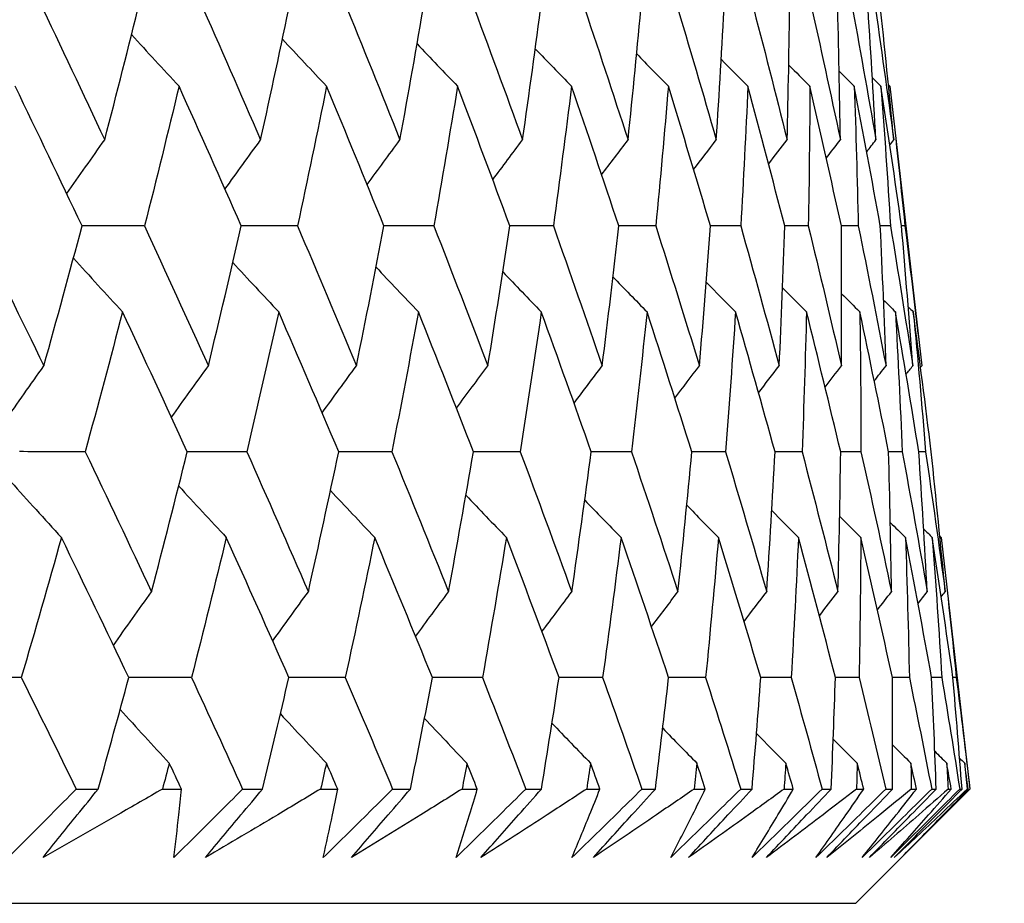
# Model space of a CAD drawing. Units: millimetres. Extents: x 32 to 1156, y 32 to 808.
# Drawn here: x 791 to 794, y 353 to 356 of the extents above; entities that cross this region are included whole.
import ezdxf

# ---------------------------------------------------------------- set-up
doc = ezdxf.new("R2010")
doc.units = ezdxf.units.MM
doc.header["$LTSCALE"] = 4
doc.layers.add('Dimension (ISO)', color=7, linetype='Continuous', lineweight=18, true_color=0x00003f)
doc.layers.add('Visible (ISO)', color=7, linetype='Continuous', lineweight=25, true_color=0x00003f)
doc.styles.add('Samuel Heath (ISO)', font='tahoma.ttf')
doc.dimstyles.new('Samuel Heath (ISO)', dxfattribs={"dimscale": 4, "dimtxt": 3, "dimasz": 2.5, "dimexe": 1, "dimexo": 1.5, "dimgap": 0.762, "dimtad": 0, "dimtih": 1, "dimtoh": 1, "dimrnd": 1e-08, "dimzin": 0, "dimdsep": 46, "dimtxsty": 'Samuel Heath (ISO)', "dimcen": 0.09, "dimdle": 10, "dimclrd": 256, "dimclre": 256, "dimclrt": 256, "dimazin": 0, "dimtfac": 1, "dimtmove": 0, "dimatfit": 3, "dimfxl": 0, "dimtolj": 1, "dimtzin": 0, "dimlwd": 15, "dimlwe": 15, "dimarcsym": 0})

# ---------------------------------------------------------------- blocks, each defined once
blk = doc.blocks.new('*D15')
at = {"layer": 'Defpoints', "color": 0, "transparency": 16777216}
for p in [(778.0458, 509.784), (753.0458, 349.784), (778.0458, 349.784)]:
    blk.add_point(p, dxfattribs=at)
at = {"layer": 'Dimension (ISO)', "color": 176, "lineweight": 15, "true_color": 0x000080, "transparency": 16777216}
for p, q in [((753.0458, 355.784), (753.0458, 513.784)), ((778.0458, 355.784), (778.0458, 513.784)), ((743.0458, 509.784), (707.7868, 509.784)), ((778.0458, 509.784), (753.0458, 509.784)), ((788.0458, 509.784), (798.0458, 509.784))]:
    blk.add_line(p, q, dxfattribs=at)
at = {"layer": 'Dimension (ISO)', "color": 176, "true_color": 0x000080, "transparency": 16777216}
for points in [[(743.0458, 511.4506), (743.0458, 508.1173), (753.0458, 509.784)], [(788.0458, 511.4506), (788.0458, 508.1173), (778.0458, 509.784)]]:
    blk.add_solid(points, dxfattribs=at)
at = {"layer": 'Dimension (ISO)', "color": 176, "lineweight": 18, "true_color": 0x000080, "transparency": 16777216, "char_height": 12, "attachment_point": 2, "style": 'Samuel Heath (ISO)'}
for s, insert in [('\\A1; {\\fAIGDT|b0|i0;\\ln}\\fTahoma|b0|i0;\\S40.00^ 31.00;', (675.2264, 544.9139)), ('\\A1;[\\S1 9\\/16^ 1 1\\/4;]', (675.2264, 506.736))]:
    blk.add_mtext(s, dxfattribs=dict(at, insert=insert))

msp = doc.modelspace()

# ---------------------------------------------------------------- linework, layer by layer
at = {"layer": 'Visible (ISO)'}
for p, q in [((793.5012, 355.6688), (793.602, 354.7842)), ((793.5489, 355.2268), (793.5382, 355.2268)), ((793.6639, 354.2412), (793.7546, 353.4454)), ((793.7116, 353.7982), (793.7009, 353.7983)), ((790.9261, 353.4454), (790.9958, 353.4454)), ((791.1991, 353.4454), (791.2592, 353.4454)), ((791.4529, 353.4454), (791.516, 353.4454)), ((791.6996, 353.4454), (791.7538, 353.4454)), ((791.9275, 353.4454), (791.9839, 353.4454)), ((792.1475, 353.4454), (792.1955, 353.4454)), ((792.349, 353.4454), (792.3986, 353.4454)), ((792.5418, 353.4454), (792.5836, 353.4454)), ((792.7165, 353.4454), (792.7593, 353.4454)), ((792.8817, 353.4454), (792.9172, 353.4454)), ((793.0293, 353.4454), (793.0651, 353.4454)), ((793.1666, 353.4454), (793.1957, 353.4454)), ((793.2868, 353.4454), (793.3155, 353.4454)), ((793.3932, 353.084), (793.7546, 353.4454)), ((793.3958, 353.4454), (793.4186, 353.4454)), ((793.4884, 353.4454), (793.5099, 353.4454)), ((793.569, 353.4454), (793.5852, 353.4454)), ((793.6337, 353.4454), (793.6481, 353.4454)), ((793.6857, 353.4454), (793.6955, 353.4454)), ((793.7225, 353.4454), (793.7297, 353.4454)), ((793.7457, 353.4454), (793.749, 353.4454)), ((793.7545, 353.4454), (793.7546, 353.4454)), ((737.6983, 353.084), (793.3932, 353.084))]:
    msp.add_line(p, q, dxfattribs=at)
for points in [[(790.8076, 355.941), (790.8779, 355.7936), (790.9474, 355.6462), (791.0162, 355.4989)], [(791.0162, 355.4989), (791.0545, 355.6462), (791.0918, 355.7936), (791.1282, 355.941)], [(791.3161, 355.941), (791.3814, 355.7936), (791.4459, 355.6462), (791.5096, 355.4989)], [(791.5096, 355.4989), (791.5422, 355.6462), (791.5739, 355.7936), (791.6047, 355.941)], [(791.7726, 355.941), (791.8328, 355.7936), (791.8922, 355.6462), (791.9508, 355.4989)], [(791.9508, 355.4989), (791.9776, 355.6462), (792.0036, 355.7936), (792.0287, 355.941)], [(792.1764, 355.941), (792.2313, 355.7936), (792.2854, 355.6462), (792.3387, 355.4989)], [(792.3387, 355.4989), (792.3598, 355.6462), (792.3801, 355.7936), (792.3994, 355.941)], [(792.5265, 355.941), (792.5761, 355.7936), (792.6248, 355.6462), (792.6727, 355.4989)], [(792.6727, 355.4989), (792.688, 355.6462), (792.7024, 355.7936), (792.7159, 355.941)], [(792.8223, 355.941), (792.8664, 355.7936), (792.9096, 355.6462), (792.952, 355.4989)], [(792.952, 355.4989), (792.9615, 355.6462), (792.9701, 355.7936), (792.9778, 355.941)], [(793.0631, 355.941), (793.1017, 355.7936), (793.1394, 355.6462), (793.1762, 355.4989)], [(793.1762, 355.4989), (793.1799, 355.6462), (793.1826, 355.7936), (793.1844, 355.941)], [(793.2486, 355.941), (793.2815, 355.7936), (793.3135, 355.6462), (793.3447, 355.4989)], [(793.3447, 355.4989), (793.3425, 355.6462), (793.3394, 355.7936), (793.3354, 355.941)], [(793.3782, 355.941), (793.4054, 355.7936), (793.4318, 355.6462), (793.4572, 355.4989)], [(793.4572, 355.4989), (793.4492, 355.6462), (793.4402, 355.7936), (793.4304, 355.941)], [(793.4518, 355.941), (793.4733, 355.7936), (793.4939, 355.6462), (793.5136, 355.4989)], [(793.5136, 355.4989), (793.4997, 355.6462), (793.4849, 355.7936), (793.4692, 355.941)], [(791.1011, 355.8321), (791.1511, 355.7775), (791.2013, 355.7231), (791.2516, 355.6688)], [(791.5788, 355.8178), (791.6252, 355.768), (791.6719, 355.7183), (791.7187, 355.6688)], [(792.005, 355.803), (792.0475, 355.7581), (792.0902, 355.7134), (792.133, 355.6688)], [(792.3789, 355.7875), (792.4171, 355.7478), (792.4554, 355.7083), (792.4938, 355.6688)], [(792.7, 355.7713), (792.7334, 355.737), (792.7668, 355.7029), (792.8003, 355.6688)], [(792.9676, 355.7541), (792.9957, 355.7256), (793.0238, 355.6972), (793.052, 355.6688)], [(793.1813, 355.736), (793.2036, 355.7135), (793.2259, 355.6912), (793.2482, 355.6688)], [(793.3408, 355.7166), (793.3568, 355.7006), (793.3727, 355.6847), (793.3887, 355.6688)], [(793.4459, 355.6958), (793.455, 355.6868), (793.464, 355.6778), (793.4731, 355.6688)], [(790.9446, 355.2268), (790.8747, 355.3741), (790.8041, 355.5214), (790.7328, 355.6688)], [(791.2516, 355.6688), (791.2161, 355.5214), (791.1798, 355.3741), (791.1425, 355.2268)], [(791.4484, 355.2268), (791.3836, 355.3741), (791.318, 355.5214), (791.2516, 355.6688)], [(791.7187, 355.6688), (791.6889, 355.5214), (791.6582, 355.3741), (791.6265, 355.2268)], [(791.9, 355.2268), (791.8404, 355.3741), (791.7799, 355.5214), (791.7187, 355.6688)], [(792.133, 355.6688), (792.1089, 355.5214), (792.084, 355.3741), (792.0581, 355.2268)], [(792.2986, 355.2268), (792.2442, 355.3741), (792.189, 355.5214), (792.133, 355.6688)], [(792.4938, 355.6688), (792.4755, 355.5214), (792.4563, 355.3741), (792.4362, 355.2268)], [(792.6433, 355.2268), (792.5943, 355.3741), (792.5445, 355.5214), (792.4938, 355.6688)], [(792.8003, 355.6688), (792.7879, 355.5214), (792.7745, 355.3741), (792.7602, 355.2268)], [(792.9334, 355.2268), (792.8899, 355.3741), (792.8455, 355.5214), (792.8003, 355.6688)], [(793.052, 355.6688), (793.0454, 355.5214), (793.0378, 355.3741), (793.0294, 355.2268)], [(793.1684, 355.2268), (793.1304, 355.3741), (793.0916, 355.5214), (793.052, 355.6688)], [(793.2482, 355.6688), (793.2475, 355.5214), (793.2458, 355.3741), (793.2432, 355.2268)], [(793.3477, 355.2268), (793.3154, 355.3741), (793.2823, 355.5214), (793.2482, 355.6688)], [(793.3887, 355.6688), (793.3938, 355.5214), (793.398, 355.3741), (793.4013, 355.2268)], [(793.4711, 355.2268), (793.4445, 355.3741), (793.417, 355.5214), (793.3887, 355.6688)], [(793.4731, 355.6688), (793.4841, 355.5214), (793.4941, 355.3741), (793.5032, 355.2268)], [(793.5382, 355.2268), (793.5174, 355.3741), (793.4957, 355.5214), (793.4731, 355.6688)], [(793.4967, 355.6733), (793.4982, 355.6718), (793.4997, 355.6703), (793.5012, 355.6688)], [(793.5012, 355.6688), (793.518, 355.5214), (793.5339, 355.3741), (793.5489, 355.2268)], [(790.8959, 355.3291), (790.9358, 355.3859), (790.9759, 355.4425), (791.0162, 355.4989)], [(791.397, 355.3431), (791.4344, 355.3952), (791.4719, 355.4471), (791.5096, 355.4989)], [(791.8468, 355.3576), (791.8813, 355.4049), (791.9159, 355.4519), (791.9508, 355.4989)], [(792.2444, 355.3728), (792.2757, 355.4149), (792.3071, 355.4569), (792.3387, 355.4989)], [(792.5891, 355.3886), (792.6169, 355.4254), (792.6447, 355.4622), (792.6727, 355.4989)], [(792.8803, 355.4052), (792.9041, 355.4365), (792.928, 355.4677), (792.952, 355.4989)], [(793.1174, 355.4228), (793.1369, 355.4482), (793.1565, 355.4736), (793.1762, 355.4989)], [(793.3, 355.4415), (793.3149, 355.4606), (793.3298, 355.4798), (793.3447, 355.4989)], [(793.428, 355.4615), (793.4377, 355.474), (793.4475, 355.4864), (793.4572, 355.4989)], [(793.5011, 355.483), (793.5053, 355.4883), (793.5094, 355.4936), (793.5136, 355.4989)], [(790.6069, 355.2268), (790.6798, 355.0792), (790.7521, 354.9316), (790.8236, 354.7842)], [(790.8236, 354.7842), (790.8648, 354.9316), (790.9052, 355.0792), (790.9446, 355.2268)], [(791.1425, 355.2268), (791.0765, 355.2269), (791.0104, 355.227), (790.9444, 355.2271)], [(791.1425, 355.2268), (791.2105, 355.0792), (791.2778, 354.9316), (791.3443, 354.7842)], [(791.3443, 354.7842), (791.3799, 354.9316), (791.4146, 355.0792), (791.4484, 355.2268)], [(791.6265, 355.2268), (791.5671, 355.2269), (791.5077, 355.227), (791.4482, 355.2271)], [(791.6265, 355.2268), (791.6895, 355.0792), (791.7516, 354.9316), (791.813, 354.7842)], [(791.813, 354.7842), (791.8429, 354.9316), (791.8719, 355.0792), (791.9, 355.2268)], [(792.0581, 355.2268), (792.0053, 355.2269), (791.9526, 355.227), (791.8999, 355.2271)], [(792.0581, 355.2268), (792.1158, 355.0792), (792.1727, 354.9316), (792.2289, 354.7842)], [(792.2289, 354.7842), (792.253, 354.9316), (792.2763, 355.0792), (792.2986, 355.2268)], [(792.4362, 355.2268), (792.3903, 355.2269), (792.3444, 355.227), (792.2985, 355.2271)], [(792.4362, 355.2268), (792.4886, 355.0792), (792.5402, 354.9316), (792.591, 354.7842)], [(792.591, 354.7842), (792.6093, 354.9316), (792.6268, 355.0792), (792.6433, 355.2268)], [(792.7602, 355.2268), (792.7212, 355.2269), (792.6822, 355.2269), (792.6432, 355.227)], [(792.7602, 355.2268), (792.8072, 355.0792), (792.8533, 354.9316), (792.8986, 354.7842)], [(792.8986, 354.7842), (792.9111, 354.9316), (792.9227, 355.0792), (792.9334, 355.2268)], [(793.0294, 355.2268), (792.9974, 355.2268), (792.9654, 355.2269), (792.9333, 355.227)], [(793.0294, 355.2268), (793.0708, 355.0792), (793.1114, 354.9316), (793.1512, 354.7842)], [(793.1512, 354.7842), (793.1578, 354.9316), (793.1636, 355.0792), (793.1684, 355.2268)], [(793.2432, 355.2268), (793.2183, 355.2268), (793.1933, 355.2269), (793.1683, 355.2269)], [(793.2432, 355.2268), (793.2791, 355.0792), (793.314, 354.9316), (793.3481, 354.7842)], [(793.4013, 355.2268), (793.3834, 355.2268), (793.3656, 355.2269), (793.3477, 355.2269)], [(793.3481, 354.7842), (793.3489, 354.9316), (793.3488, 355.0792), (793.3477, 355.2268)], [(793.4013, 355.2268), (793.4314, 355.0792), (793.4607, 354.9316), (793.4891, 354.7842)], [(793.5032, 355.2268), (793.4925, 355.2268), (793.4818, 355.2268), (793.471, 355.2269)], [(793.4891, 354.7842), (793.484, 354.9316), (793.478, 355.0792), (793.4711, 355.2268)], [(793.5032, 355.2268), (793.5277, 355.0792), (793.5512, 354.9316), (793.5738, 354.7842)], [(793.5738, 354.7842), (793.5628, 354.9316), (793.551, 355.0792), (793.5382, 355.2268)], [(793.5489, 355.2268), (793.5675, 355.0792), (793.5852, 354.9316), (793.602, 354.7842)], [(790.9173, 355.125), (790.9689, 355.0681), (791.0206, 355.0115), (791.0726, 354.955)], [(791.4217, 355.111), (791.47, 355.0588), (791.5185, 355.0068), (791.5671, 354.955)], [(791.875, 355.0965), (791.9196, 355.0492), (791.9643, 355.002), (792.0092, 354.955)], [(792.2763, 355.0814), (792.3168, 355.0391), (792.3573, 354.997), (792.398, 354.955)], [(792.6249, 355.0655), (792.6607, 355.0286), (792.6967, 354.9918), (792.7328, 354.955)], [(792.9201, 355.0489), (792.9509, 355.0175), (792.9818, 354.9862), (793.0127, 354.955)], [(793.1615, 355.0313), (793.1867, 355.0058), (793.212, 354.9804), (793.2374, 354.955)], [(793.3486, 355.0125), (793.3678, 354.9933), (793.387, 354.9742), (793.4063, 354.955)], [(793.4813, 354.9925), (793.4939, 354.98), (793.5065, 354.9675), (793.5191, 354.955)], [(791.0726, 354.955), (791.0342, 354.8075), (790.9948, 354.66), (790.9545, 354.5125)], [(791.2777, 354.5125), (791.2101, 354.66), (791.1417, 354.8075), (791.0726, 354.955)], [(791.5671, 354.955), (791.5343, 354.8075), (791.5006, 354.66), (791.466, 354.5125)], [(791.7569, 354.5125), (791.6944, 354.66), (791.6312, 354.8075), (791.5671, 354.955)], [(792.0092, 354.955), (791.9822, 354.8075), (791.9541, 354.66), (791.9252, 354.5125)], [(792.1833, 354.5125), (792.1261, 354.66), (792.0681, 354.8075), (792.0092, 354.955)], [(792.398, 354.955), (792.3767, 354.8075), (792.3545, 354.66), (792.3314, 354.5125)], [(792.5561, 354.5125), (792.5042, 354.66), (792.4515, 354.8075), (792.398, 354.955)], [(792.7328, 354.955), (792.7173, 354.8075), (792.7009, 354.66), (792.6836, 354.5125)], [(792.8745, 354.5125), (792.8281, 354.66), (792.7808, 354.8075), (792.7328, 354.955)], [(793.0127, 354.955), (793.0031, 354.8075), (792.9926, 354.66), (792.9811, 354.5125)], [(793.1378, 354.5125), (793.097, 354.66), (793.0553, 354.8075), (793.0127, 354.955)], [(793.2374, 354.955), (793.2337, 354.8075), (793.229, 354.66), (793.2234, 354.5125)], [(793.3456, 354.5125), (793.3104, 354.66), (793.2743, 354.8075), (793.2374, 354.955)], [(793.4063, 354.955), (793.4084, 354.8075), (793.4096, 354.66), (793.4099, 354.5125)], [(793.4974, 354.5125), (793.4679, 354.66), (793.4376, 354.8075), (793.4063, 354.955)], [(793.5191, 354.955), (793.5271, 354.8075), (793.5342, 354.66), (793.5404, 354.5125)], [(793.5929, 354.5125), (793.5692, 354.66), (793.5446, 354.8075), (793.5191, 354.955)], [(793.5594, 354.9709), (793.5648, 354.9656), (793.5701, 354.9603), (793.5755, 354.955)], [(793.5755, 354.955), (793.5894, 354.8075), (793.6024, 354.66), (793.6144, 354.5125)], [(793.632, 354.5125), (793.6141, 354.66), (793.5952, 354.8075), (793.5755, 354.955)], [(790.6997, 354.6077), (790.7408, 354.6667), (790.7821, 354.7255), (790.8236, 354.7842)], [(791.2276, 354.6214), (791.2663, 354.6758), (791.3052, 354.7301), (791.3443, 354.7842)], [(791.7045, 354.6356), (791.7405, 354.6853), (791.7767, 354.7348), (791.813, 354.7842)], [(792.1296, 354.6504), (792.1625, 354.6951), (792.1956, 354.7397), (792.2289, 354.7842)], [(792.5019, 354.6659), (792.5314, 354.7054), (792.5612, 354.7448), (792.591, 354.7842)], [(792.8208, 354.6821), (792.8466, 354.7162), (792.8726, 354.7502), (792.8986, 354.7842)], [(793.0857, 354.6992), (793.1075, 354.7275), (793.1293, 354.7559), (793.1512, 354.7842)], [(793.2962, 354.7173), (793.3135, 354.7396), (793.3308, 354.7619), (793.3481, 354.7842)], [(793.4519, 354.7366), (793.4643, 354.7525), (793.4767, 354.7683), (793.4891, 354.7842)], [(793.5527, 354.7573), (793.5597, 354.7663), (793.5668, 354.7752), (793.5738, 354.7842)], [(793.5985, 354.7797), (793.5997, 354.7812), (793.6009, 354.7827), (793.602, 354.7842)], [(790.9545, 354.5125), (790.8852, 354.5126), (790.8158, 354.5127), (790.7465, 354.5128)], [(790.9545, 354.5125), (791.0252, 354.3648), (791.0953, 354.2171), (791.1645, 354.0695)], [(791.1645, 354.0695), (791.2031, 354.2171), (791.2409, 354.3648), (791.2777, 354.5125)], [(791.466, 354.5125), (791.4032, 354.5126), (791.3404, 354.5127), (791.2775, 354.5127)], [(791.466, 354.5125), (791.5317, 354.3648), (791.5966, 354.2171), (791.6608, 354.0695)], [(791.6608, 354.0695), (791.6937, 354.2171), (791.7258, 354.3648), (791.7569, 354.5125)], [(791.9252, 354.5125), (791.8691, 354.5126), (791.8129, 354.5127), (791.7568, 354.5127)], [(791.9252, 354.5125), (791.9858, 354.3648), (792.0455, 354.2171), (792.1045, 354.0695)], [(792.1045, 354.0695), (792.1317, 354.2171), (792.158, 354.3648), (792.1833, 354.5125)], [(792.3314, 354.5125), (792.282, 354.5126), (792.2326, 354.5126), (792.1832, 354.5127)], [(792.3314, 354.5125), (792.3866, 354.3648), (792.4411, 354.2171), (792.4947, 354.0695)], [(792.4947, 354.0695), (792.5161, 354.2171), (792.5365, 354.3648), (792.5561, 354.5125)], [(792.6836, 354.5125), (792.641, 354.5126), (792.5985, 354.5126), (792.556, 354.5127)], [(792.6836, 354.5125), (792.7334, 354.3648), (792.7824, 354.2171), (792.8306, 354.0695)], [(792.8306, 354.0695), (792.8462, 354.2171), (792.8608, 354.3648), (792.8745, 354.5125)], [(792.9811, 354.5125), (792.9455, 354.5126), (792.91, 354.5126), (792.8744, 354.5127)], [(792.9811, 354.5125), (793.0254, 354.3648), (793.0689, 354.2171), (793.1116, 354.0695)], [(793.1116, 354.0695), (793.1213, 354.2171), (793.13, 354.3648), (793.1378, 354.5125)], [(793.2234, 354.5125), (793.1949, 354.5126), (793.1663, 354.5126), (793.1378, 354.5126)], [(793.2234, 354.5125), (793.2621, 354.3648), (793.3, 354.2171), (793.337, 354.0695)], [(793.337, 354.0695), (793.3408, 354.2171), (793.3437, 354.3648), (793.3456, 354.5125)], [(793.4099, 354.5125), (793.3885, 354.5125), (793.367, 354.5126), (793.3456, 354.5126)], [(793.4099, 354.5125), (793.443, 354.3648), (793.4752, 354.2171), (793.5065, 354.0695)], [(793.5404, 354.5125), (793.5261, 354.5125), (793.5117, 354.5126), (793.4974, 354.5126)], [(793.5065, 354.0695), (793.5044, 354.2171), (793.5014, 354.3648), (793.4974, 354.5125)], [(793.5404, 354.5125), (793.5677, 354.3648), (793.5942, 354.2171), (793.6197, 354.0695)], [(793.6197, 354.0695), (793.6117, 354.2171), (793.6028, 354.3648), (793.5929, 354.5125)], [(793.6144, 354.5125), (793.6073, 354.5125), (793.6001, 354.5125), (793.5929, 354.5125)], [(793.6144, 354.5125), (793.636, 354.3648), (793.6566, 354.2171), (793.6764, 354.0695)], [(793.6764, 354.0695), (793.6625, 354.2171), (793.6477, 354.3648), (793.632, 354.5125)], [(790.7193, 354.4178), (790.7724, 354.3587), (790.8258, 354.2998), (790.8793, 354.2412)], [(791.2505, 354.404), (791.3005, 354.3496), (791.3508, 354.2953), (791.4012, 354.2412)], [(791.7308, 354.3898), (791.7774, 354.3401), (791.8241, 354.2906), (791.8709, 354.2412)], [(792.1594, 354.375), (792.2021, 354.3303), (792.2448, 354.2857), (792.2877, 354.2412)], [(792.5355, 354.3596), (792.5738, 354.32), (792.6121, 354.2806), (792.6506, 354.2412)], [(792.8584, 354.3434), (792.8918, 354.3092), (792.9253, 354.2752), (792.9589, 354.2412)], [(793.1275, 354.3263), (793.1556, 354.2979), (793.1838, 354.2695), (793.212, 354.2412)], [(793.3424, 354.3082), (793.3647, 354.2858), (793.387, 354.2635), (793.4094, 354.2412)], [(793.5027, 354.2888), (793.5187, 354.2729), (793.5347, 354.2571), (793.5507, 354.2412)], [(793.6084, 354.2681), (793.6175, 354.2591), (793.6265, 354.2502), (793.6356, 354.2412)], [(790.8793, 354.2412), (790.8378, 354.0935), (790.7955, 353.9458), (790.7522, 353.7982)], [(791.0925, 353.7982), (791.0222, 353.9458), (790.9511, 354.0935), (790.8793, 354.2412)], [(791.4012, 354.2412), (791.3653, 354.0935), (791.3286, 353.9458), (791.2909, 353.7982)], [(791.5992, 353.7982), (791.534, 353.9458), (791.468, 354.0935), (791.4012, 354.2412)], [(791.8709, 354.2412), (791.8408, 354.0935), (791.8098, 353.9458), (791.7778, 353.7982)], [(792.0535, 353.7982), (791.9934, 353.9458), (791.9326, 354.0935), (791.8709, 354.2412)], [(792.2877, 354.2412), (792.2634, 354.0935), (792.2381, 353.9458), (792.2119, 353.7982)], [(792.4543, 353.7982), (792.3996, 353.9458), (792.3441, 354.0935), (792.2877, 354.2412)], [(792.6506, 354.2412), (792.6321, 354.0935), (792.6126, 353.9458), (792.5923, 353.7982)], [(792.801, 353.7982), (792.7517, 353.9458), (792.7016, 354.0935), (792.6506, 354.2412)], [(792.9589, 354.2412), (792.9463, 354.0935), (792.9327, 353.9458), (792.9182, 353.7982)], [(793.0927, 353.7982), (793.049, 353.9458), (793.0044, 354.0935), (792.9589, 354.2412)], [(793.212, 354.2412), (793.2053, 354.0935), (793.1976, 353.9458), (793.189, 353.7982)], [(793.329, 353.7982), (793.2909, 353.9458), (793.2519, 354.0935), (793.212, 354.2412)], [(793.4094, 354.2412), (793.4086, 354.0935), (793.4068, 353.9458), (793.4041, 353.7982)], [(793.5094, 353.7982), (793.4769, 353.9458), (793.4436, 354.0935), (793.4094, 354.2412)], [(793.5507, 354.2412), (793.5558, 354.0935), (793.5599, 353.9458), (793.5631, 353.7982)], [(793.6334, 353.7982), (793.6067, 353.9458), (793.5792, 354.0935), (793.5507, 354.2412)], [(793.6356, 354.2412), (793.6465, 354.0935), (793.6566, 353.9458), (793.6657, 353.7982)], [(793.7009, 353.7982), (793.68, 353.9458), (793.6583, 354.0935), (793.6356, 354.2412)], [(793.6594, 354.2457), (793.6609, 354.2442), (793.6624, 354.2427), (793.6639, 354.2412)], [(793.6639, 354.2412), (793.6807, 354.0935), (793.6966, 353.9458), (793.7116, 353.7982)], [(791.044, 353.8998), (791.084, 353.9566), (791.1241, 354.0131), (791.1645, 354.0695)], [(791.548, 353.9138), (791.5854, 353.9658), (791.623, 354.0177), (791.6608, 354.0695)], [(792.0004, 353.9283), (792.0349, 353.9755), (792.0696, 354.0225), (792.1045, 354.0695)], [(792.4003, 353.9434), (792.4316, 353.9855), (792.4631, 354.0275), (792.4947, 354.0695)], [(792.7469, 353.9592), (792.7747, 353.996), (792.8026, 354.0328), (792.8306, 354.0695)], [(793.0397, 353.9758), (793.0636, 354.0071), (793.0876, 354.0383), (793.1116, 354.0695)], [(793.2781, 353.9934), (793.2977, 354.0188), (793.3174, 354.0441), (793.337, 354.0695)], [(793.4618, 354.0121), (793.4767, 354.0312), (793.4916, 354.0503), (793.5065, 354.0695)], [(793.5904, 354.0321), (793.6002, 354.0445), (793.61, 354.057), (793.6197, 354.0695)], [(793.6639, 354.0536), (793.6681, 354.0589), (793.6722, 354.0642), (793.6764, 354.0695)], [(790.7522, 353.7982), (790.6795, 353.7983), (790.6069, 353.7983), (790.5343, 353.7984)], [(790.7522, 353.7982), (790.8106, 353.6806), (790.8686, 353.563), (790.9261, 353.4454)], [(790.9958, 353.4454), (791.0286, 353.563), (791.0608, 353.6806), (791.0925, 353.7982)], [(791.2909, 353.7982), (791.2248, 353.7983), (791.1586, 353.7983), (791.0925, 353.7984)], [(791.2909, 353.7982), (791.3454, 353.6806), (791.3994, 353.563), (791.4529, 353.4454)], [(791.516, 353.4454), (791.5443, 353.563), (791.5721, 353.6806), (791.5992, 353.7982)], [(791.7778, 353.7982), (791.7183, 353.7983), (791.6587, 353.7983), (791.5992, 353.7984)], [(791.7778, 353.7982), (791.8282, 353.6806), (791.8781, 353.563), (791.9275, 353.4454)], [(791.9839, 353.4454), (792.0077, 353.563), (792.0309, 353.6806), (792.0535, 353.7982)], [(792.2119, 353.7982), (792.1591, 353.7983), (792.1062, 353.7983), (792.0534, 353.7983)], [(792.2119, 353.7982), (792.2581, 353.6806), (792.3038, 353.563), (792.349, 353.4454)], [(792.3986, 353.4454), (792.4178, 353.563), (792.4363, 353.6806), (792.4543, 353.7982)], [(792.5923, 353.7982), (792.5463, 353.7983), (792.5003, 353.7983), (792.4543, 353.7983)], [(792.5923, 353.7982), (792.6342, 353.6806), (792.6756, 353.563), (792.7165, 353.4454)], [(792.7593, 353.4454), (792.7738, 353.563), (792.7877, 353.6806), (792.801, 353.7982)], [(792.9182, 353.7982), (792.8791, 353.7983), (792.84, 353.7983), (792.8009, 353.7983)], [(792.9182, 353.7982), (792.9558, 353.6806), (792.9928, 353.563), (793.0293, 353.4454)], [(793.0651, 353.4454), (793.0749, 353.563), (793.0841, 353.6806), (793.0927, 353.7982)], [(793.189, 353.7982), (793.1569, 353.7983), (793.1248, 353.7983), (793.0927, 353.7983)], [(793.189, 353.7982), (793.2221, 353.6806), (793.2547, 353.563), (793.2868, 353.4454)], [(793.3155, 353.4454), (793.3206, 353.563), (793.3251, 353.6806), (793.329, 353.7982)], [(793.4041, 353.7982), (793.3791, 353.7983), (793.354, 353.7983), (793.329, 353.7983)], [(793.4041, 353.7982), (793.4327, 353.6806), (793.4608, 353.563), (793.4884, 353.4454)], [(793.5631, 353.7982), (793.5452, 353.7983), (793.5273, 353.7983), (793.5094, 353.7983)], [(793.5099, 353.4454), (793.5103, 353.563), (793.5102, 353.6806), (793.5094, 353.7982)], [(793.5631, 353.7982), (793.5872, 353.6806), (793.6107, 353.563), (793.6337, 353.4454)], [(793.6657, 353.7982), (793.6549, 353.7983), (793.6442, 353.7983), (793.6334, 353.7983)], [(793.6481, 353.4454), (793.6438, 353.563), (793.6389, 353.6806), (793.6334, 353.7982)], [(793.6657, 353.7982), (793.6852, 353.6806), (793.7041, 353.563), (793.7225, 353.4454)], [(793.7297, 353.4454), (793.7206, 353.563), (793.7111, 353.6806), (793.7009, 353.7982)], [(793.7116, 353.7982), (793.7265, 353.6806), (793.7408, 353.563), (793.7545, 353.4454)], [(791.0651, 353.6969), (791.1168, 353.6402), (791.1687, 353.5837), (791.2207, 353.5274)], [(791.5724, 353.683), (791.6208, 353.6309), (791.6694, 353.5791), (791.7181, 353.5274)], [(792.0283, 353.6685), (792.073, 353.6213), (792.1178, 353.5743), (792.1628, 353.5274)], [(792.4319, 353.6534), (792.4724, 353.6113), (792.5131, 353.5693), (792.5538, 353.5274)], [(792.7824, 353.6376), (792.8184, 353.6008), (792.8544, 353.564), (792.8905, 353.5274)], [(793.0793, 353.621), (793.1102, 353.5897), (793.1411, 353.5585), (793.1721, 353.5274)], [(793.322, 353.6034), (793.3473, 353.578), (793.3727, 353.5527), (793.398, 353.5274)], [(793.5101, 353.5848), (793.5294, 353.5656), (793.5486, 353.5465), (793.5679, 353.5274)], [(793.6435, 353.5648), (793.6561, 353.5523), (793.6687, 353.5398), (793.6814, 353.5274)], [(793.722, 353.5432), (793.7274, 353.538), (793.7328, 353.5327), (793.7381, 353.5274)], [(791.2207, 353.5274), (791.2136, 353.5), (791.2063, 353.4727), (791.1991, 353.4454)], [(791.2592, 353.4454), (791.2464, 353.4727), (791.2336, 353.5), (791.2207, 353.5274)], [(791.7181, 353.5274), (791.712, 353.5), (791.7058, 353.4727), (791.6996, 353.4454)], [(791.7538, 353.4454), (791.7419, 353.4727), (791.73, 353.5), (791.7181, 353.5274)], [(792.1628, 353.5274), (792.1577, 353.5), (792.1526, 353.4727), (792.1475, 353.4454)], [(792.1955, 353.4454), (792.1846, 353.4727), (792.1737, 353.5), (792.1628, 353.5274)], [(792.5538, 353.5274), (792.5498, 353.5), (792.5458, 353.4727), (792.5418, 353.4454)], [(792.5836, 353.4454), (792.5737, 353.4727), (792.5638, 353.5), (792.5538, 353.5274)], [(792.8905, 353.5274), (792.8876, 353.5), (792.8847, 353.4727), (792.8817, 353.4454)], [(792.9172, 353.4454), (792.9083, 353.4727), (792.8994, 353.5), (792.8905, 353.5274)], [(793.1721, 353.5274), (793.1703, 353.5), (793.1684, 353.4727), (793.1666, 353.4454)], [(793.1957, 353.4454), (793.1879, 353.4727), (793.18, 353.5), (793.1721, 353.5274)], [(793.398, 353.5274), (793.3973, 353.5), (793.3966, 353.4727), (793.3958, 353.4454)], [(793.4186, 353.4454), (793.4118, 353.4727), (793.4049, 353.5), (793.398, 353.5274)], [(793.5679, 353.5274), (793.5683, 353.5), (793.5687, 353.4727), (793.569, 353.4454)], [(793.5852, 353.4454), (793.5795, 353.4727), (793.5737, 353.5), (793.5679, 353.5274)], [(793.6814, 353.5274), (793.6828, 353.5), (793.6843, 353.4727), (793.6857, 353.4454)], [(793.6955, 353.4454), (793.6908, 353.4727), (793.6861, 353.5), (793.6814, 353.5274)], [(793.7381, 353.5274), (793.7407, 353.5), (793.7432, 353.4727), (793.7457, 353.4454)], [(793.749, 353.4454), (793.7454, 353.4727), (793.7418, 353.5), (793.7381, 353.5274)]]:
    msp.add_open_spline(points, degree=3, dxfattribs=at)
for points, knots in [([(790.9261, 353.4454), (790.8993, 353.4184), (790.8725, 353.3913), (790.8007, 353.3191), (790.7556, 353.274), (790.7104, 353.2289)], [0.00775492, 0.00775492, 0.00775492, 0.00775492, 0.019351, 0.019351, 0.03874678, 0.03874678, 0.03874678, 0.03874678]), ([(790.821, 353.2289), (790.8569, 353.2737), (790.8931, 353.3186), (790.9515, 353.3908), (790.9736, 353.4181), (790.9958, 353.4454)], [0, 0, 0, 0, 0.01928227, 0.01928227, 0.03099186, 0.03099186, 0.03099186, 0.03099186]), ([(791.1991, 353.4454), (791.1522, 353.4183), (791.1052, 353.3913), (790.9793, 353.3191), (790.9003, 353.274), (790.821, 353.2289)], [0.01318985, 0.01318985, 0.01318985, 0.01318985, 0.03294866, 0.03294866, 0.06599838, 0.06599838, 0.06599838, 0.06599838]), ([(791.4529, 353.4454), (791.4258, 353.4184), (791.3987, 353.3913), (791.3262, 353.3191), (791.2807, 353.274), (791.2351, 353.2289)], [0.00775492, 0.00775492, 0.00775492, 0.00775492, 0.019351, 0.019351, 0.03874678, 0.03874678, 0.03874678, 0.03874678]), ([(791.2351, 353.2289), (791.2408, 353.2737), (791.246, 353.3186), (791.2538, 353.3908), (791.2566, 353.4181), (791.2592, 353.4454)], [0, 0, 0, 0, 0.03285715, 0.03285715, 0.05280852, 0.05280852, 0.05280852, 0.05280852]), ([(791.3353, 353.2289), (791.3725, 353.2737), (791.4099, 353.3186), (791.4702, 353.3908), (791.4931, 353.4181), (791.516, 353.4454)], [0, 0, 0, 0, 0.01928227, 0.01928227, 0.03099186, 0.03099186, 0.03099186, 0.03099186]), ([(791.6996, 353.4454), (791.6545, 353.4183), (791.6092, 353.3913), (791.4879, 353.3191), (791.4117, 353.274), (791.3353, 353.2289)], [0.01318985, 0.01318985, 0.01318985, 0.01318985, 0.03294866, 0.03294866, 0.06599838, 0.06599838, 0.06599838, 0.06599838]), ([(791.9275, 353.4454), (791.9002, 353.4184), (791.8729, 353.3913), (791.7998, 353.3191), (791.754, 353.274), (791.7081, 353.2289)], [0.00775492, 0.00775492, 0.00775492, 0.00775492, 0.019351, 0.019351, 0.03874678, 0.03874678, 0.03874678, 0.03874678]), ([(791.7081, 353.2289), (791.7182, 353.2737), (791.7279, 353.3186), (791.7429, 353.3908), (791.7484, 353.4181), (791.7538, 353.4454)], [0, 0, 0, 0, 0.03285715, 0.03285715, 0.05280852, 0.05280852, 0.05280852, 0.05280852]), ([(791.7976, 353.2289), (791.836, 353.2737), (791.8746, 353.3186), (791.9368, 353.3908), (791.9603, 353.4181), (791.9839, 353.4454)], [0, 0, 0, 0, 0.01928227, 0.01928227, 0.03099186, 0.03099186, 0.03099186, 0.03099186]), ([(792.1475, 353.4454), (792.1041, 353.4183), (792.0607, 353.3913), (791.9443, 353.3191), (791.8711, 353.274), (791.7976, 353.2289)], [0.01318985, 0.01318985, 0.01318985, 0.01318985, 0.03294866, 0.03294866, 0.06599838, 0.06599838, 0.06599838, 0.06599838]), ([(792.349, 353.4454), (792.3216, 353.4184), (792.2941, 353.3913), (792.2206, 353.3191), (792.1745, 353.274), (792.1284, 353.2289)], [0.00775492, 0.00775492, 0.00775492, 0.00775492, 0.019351, 0.019351, 0.03874678, 0.03874678, 0.03874678, 0.03874678]), ([(792.1284, 353.2289), (792.143, 353.2737), (792.1571, 353.3186), (792.1792, 353.3908), (792.1875, 353.4181), (792.1955, 353.4454)], [0, 0, 0, 0, 0.03285715, 0.03285715, 0.05280852, 0.05280852, 0.05280852, 0.05280852]), ([(792.2071, 353.2289), (792.2466, 353.2737), (792.2863, 353.3186), (792.3502, 353.3908), (792.3744, 353.4181), (792.3986, 353.4454)], [0, 0, 0, 0, 0.01928227, 0.01928227, 0.03099186, 0.03099186, 0.03099186, 0.03099186]), ([(792.5418, 353.4454), (792.5003, 353.4183), (792.4588, 353.3913), (792.3474, 353.3191), (792.2774, 353.274), (792.2071, 353.2289)], [0.01318985, 0.01318985, 0.01318985, 0.01318985, 0.03294866, 0.03294866, 0.06599838, 0.06599838, 0.06599838, 0.06599838]), ([(792.7165, 353.4454), (792.689, 353.4184), (792.6614, 353.3913), (792.5876, 353.3191), (792.5414, 353.274), (792.4951, 353.2289)], [0.00775492, 0.00775492, 0.00775492, 0.00775492, 0.019351, 0.019351, 0.03874678, 0.03874678, 0.03874678, 0.03874678]), ([(792.4951, 353.2289), (792.5141, 353.2737), (792.5327, 353.3186), (792.5619, 353.3908), (792.5728, 353.4181), (792.5836, 353.4454)], [0, 0, 0, 0, 0.03285715, 0.03285715, 0.05280852, 0.05280852, 0.05280852, 0.05280852]), ([(792.5629, 353.2289), (792.6034, 353.2737), (792.6441, 353.3186), (792.7096, 353.3908), (792.7344, 353.4181), (792.7593, 353.4454)], [0, 0, 0, 0, 0.01928227, 0.01928227, 0.03099186, 0.03099186, 0.03099186, 0.03099186]), ([(792.8817, 353.4454), (792.8422, 353.4183), (792.8027, 353.3913), (792.6966, 353.3191), (792.6299, 353.274), (792.5629, 353.2289)], [0.01318985, 0.01318985, 0.01318985, 0.01318985, 0.03294866, 0.03294866, 0.06599838, 0.06599838, 0.06599838, 0.06599838]), ([(793.0293, 353.4454), (793.0017, 353.4184), (792.9741, 353.3913), (792.9002, 353.3191), (792.8539, 353.274), (792.8076, 353.2289)], [0.00775492, 0.00775492, 0.00775492, 0.00775492, 0.019351, 0.019351, 0.03874678, 0.03874678, 0.03874678, 0.03874678]), ([(792.8076, 353.2289), (792.831, 353.2737), (792.854, 353.3186), (792.8902, 353.3908), (792.9038, 353.4181), (792.9172, 353.4454)], [0, 0, 0, 0, 0.03285715, 0.03285715, 0.05280852, 0.05280852, 0.05280852, 0.05280852]), ([(792.8643, 353.2289), (792.9058, 353.2737), (792.9473, 353.3186), (793.0143, 353.3908), (793.0397, 353.4181), (793.0651, 353.4454)], [0, 0, 0, 0, 0.01928227, 0.01928227, 0.03099186, 0.03099186, 0.03099186, 0.03099186]), ([(793.1666, 353.4454), (793.1292, 353.4183), (793.0917, 353.3913), (792.9911, 353.3191), (792.9279, 353.274), (792.8643, 353.2289)], [0.01318985, 0.01318985, 0.01318985, 0.01318985, 0.03294866, 0.03294866, 0.06599838, 0.06599838, 0.06599838, 0.06599838]), ([(793.2868, 353.4454), (793.2592, 353.4184), (793.2316, 353.3913), (793.1577, 353.3191), (793.1115, 353.274), (793.0652, 353.2289)], [0.00775492, 0.00775492, 0.00775492, 0.00775492, 0.019351, 0.019351, 0.03874678, 0.03874678, 0.03874678, 0.03874678]), ([(793.0652, 353.2289), (793.0929, 353.2737), (793.1202, 353.3186), (793.1635, 353.3908), (793.1797, 353.4181), (793.1957, 353.4454)], [0, 0, 0, 0, 0.03285715, 0.03285715, 0.05280852, 0.05280852, 0.05280852, 0.05280852]), ([(793.1107, 353.2289), (793.153, 353.2737), (793.1954, 353.3186), (793.2637, 353.3908), (793.2896, 353.4181), (793.3155, 353.4454)], [0, 0, 0, 0, 0.01928227, 0.01928227, 0.03099186, 0.03099186, 0.03099186, 0.03099186]), ([(793.3958, 353.4454), (793.3606, 353.4183), (793.3252, 353.3913), (793.2304, 353.3191), (793.1707, 353.274), (793.1107, 353.2289)], [0.01318985, 0.01318985, 0.01318985, 0.01318985, 0.03294866, 0.03294866, 0.06599838, 0.06599838, 0.06599838, 0.06599838]), ([(793.4884, 353.4454), (793.4608, 353.4184), (793.4333, 353.3913), (793.3596, 353.3191), (793.3135, 353.274), (793.2673, 353.2289)], [0.00775492, 0.00775492, 0.00775492, 0.00775492, 0.019351, 0.019351, 0.03874678, 0.03874678, 0.03874678, 0.03874678]), ([(793.2673, 353.2289), (793.2993, 353.2737), (793.3309, 353.3186), (793.3811, 353.3908), (793.3999, 353.4181), (793.4186, 353.4454)], [0, 0, 0, 0, 0.03285715, 0.03285715, 0.05280852, 0.05280852, 0.05280852, 0.05280852]), ([(793.3015, 353.2289), (793.3446, 353.2737), (793.3878, 353.3186), (793.4573, 353.3908), (793.4836, 353.4181), (793.5099, 353.4454)], [0, 0, 0, 0, 0.01928227, 0.01928227, 0.03099186, 0.03099186, 0.03099186, 0.03099186]), ([(793.569, 353.4454), (793.536, 353.4183), (793.5028, 353.3913), (793.4139, 353.3191), (793.3579, 353.274), (793.3015, 353.2289)], [0.01318985, 0.01318985, 0.01318985, 0.01318985, 0.03294866, 0.03294866, 0.06599838, 0.06599838, 0.06599838, 0.06599838]), ([(793.6337, 353.4454), (793.6063, 353.4184), (793.5788, 353.3913), (793.5055, 353.3191), (793.4596, 353.274), (793.4137, 353.2289)], [0.00775492, 0.00775492, 0.00775492, 0.00775492, 0.019351, 0.019351, 0.03874678, 0.03874678, 0.03874678, 0.03874678]), ([(793.4137, 353.2289), (793.4499, 353.2737), (793.4857, 353.3186), (793.5426, 353.3908), (793.564, 353.4181), (793.5852, 353.4454)], [0, 0, 0, 0, 0.03285715, 0.03285715, 0.05280852, 0.05280852, 0.05280852, 0.05280852]), ([(793.4365, 353.2289), (793.4803, 353.2737), (793.5241, 353.3186), (793.5947, 353.3908), (793.6214, 353.4181), (793.6481, 353.4454)], [0, 0, 0, 0, 0.01928227, 0.01928227, 0.03099186, 0.03099186, 0.03099186, 0.03099186]), ([(793.6857, 353.4454), (793.655, 353.4183), (793.6241, 353.3913), (793.5413, 353.3191), (793.4891, 353.274), (793.4365, 353.2289)], [0.01318985, 0.01318985, 0.01318985, 0.01318985, 0.03294866, 0.03294866, 0.06599838, 0.06599838, 0.06599838, 0.06599838]), ([(793.7225, 353.4454), (793.6952, 353.4184), (793.6679, 353.3913), (793.595, 353.3191), (793.5494, 353.274), (793.5039, 353.2289)], [0.00775492, 0.00775492, 0.00775492, 0.00775492, 0.019351, 0.019351, 0.03874678, 0.03874678, 0.03874678, 0.03874678]), ([(793.5039, 353.2289), (793.5442, 353.2737), (793.5842, 353.3186), (793.6478, 353.3908), (793.6717, 353.4181), (793.6955, 353.4454)], [0, 0, 0, 0, 0.03285715, 0.03285715, 0.05280852, 0.05280852, 0.05280852, 0.05280852]), ([(793.5153, 353.2289), (793.5597, 353.2737), (793.6041, 353.3186), (793.6756, 353.3908), (793.7026, 353.4181), (793.7297, 353.4454)], [0, 0, 0, 0, 0.01928227, 0.01928227, 0.03099186, 0.03099186, 0.03099186, 0.03099186]), ([(793.7457, 353.4454), (793.7174, 353.4183), (793.6888, 353.3913), (793.6123, 353.3191), (793.564, 353.274), (793.5153, 353.2289)], [0.01318985, 0.01318985, 0.01318985, 0.01318985, 0.03294866, 0.03294866, 0.06599838, 0.06599838, 0.06599838, 0.06599838]), ([(793.7545, 353.4454), (793.7274, 353.4184), (793.7004, 353.3913), (793.6281, 353.3191), (793.5829, 353.274), (793.5378, 353.2289)], [0.00775492, 0.00775492, 0.00775492, 0.00775492, 0.019351, 0.019351, 0.03874678, 0.03874678, 0.03874678, 0.03874678]), ([(793.5378, 353.2289), (793.5822, 353.2737), (793.6262, 353.3186), (793.6964, 353.3908), (793.7228, 353.4181), (793.749, 353.4454)], [0, 0, 0, 0, 0.03285715, 0.03285715, 0.05280852, 0.05280852, 0.05280852, 0.05280852])]:
    msp.add_open_spline(points, degree=3, knots=knots, dxfattribs=at)

# ---------------------------------------------------------------- dimensions: what is measured, and where the dimension line sits
at = {"layer": 'Dimension (ISO)', "color": 176, "lineweight": 18, "true_color": 0x000080}
dim = msp.add_linear_dim(base=(778.0458, 509.784), p1=(753.0458, 349.784), p2=(778.0458, 349.784), angle=180, text=' {\\fAIGDT|b0|i0;\\ln}\\fTahoma|b0|i0;<>\\X[\\S1 9\\/16^ 1 1\\/4;]', dimstyle='Samuel Heath (ISO)', override={"dimgap": 0.762, "dimtih": 0, "dimtoh": 0, "dimdec": 2, "dimpost": '\\X', "dimtol": 0, "dimlim": 1, "dimtp": 15, "dimtm": -6, "dimtdec": 2, "dimtofl": 1, "dimatfit": 1, "dimtvp": -0.192308}, dxfattribs=at)
dim.commit()
dim.dimension.update_dxf_attribs({"geometry": '*D15', "text_midpoint": (675.2264, 509.784), "dimtype": 160})

doc.saveas('drawing.dxf')
